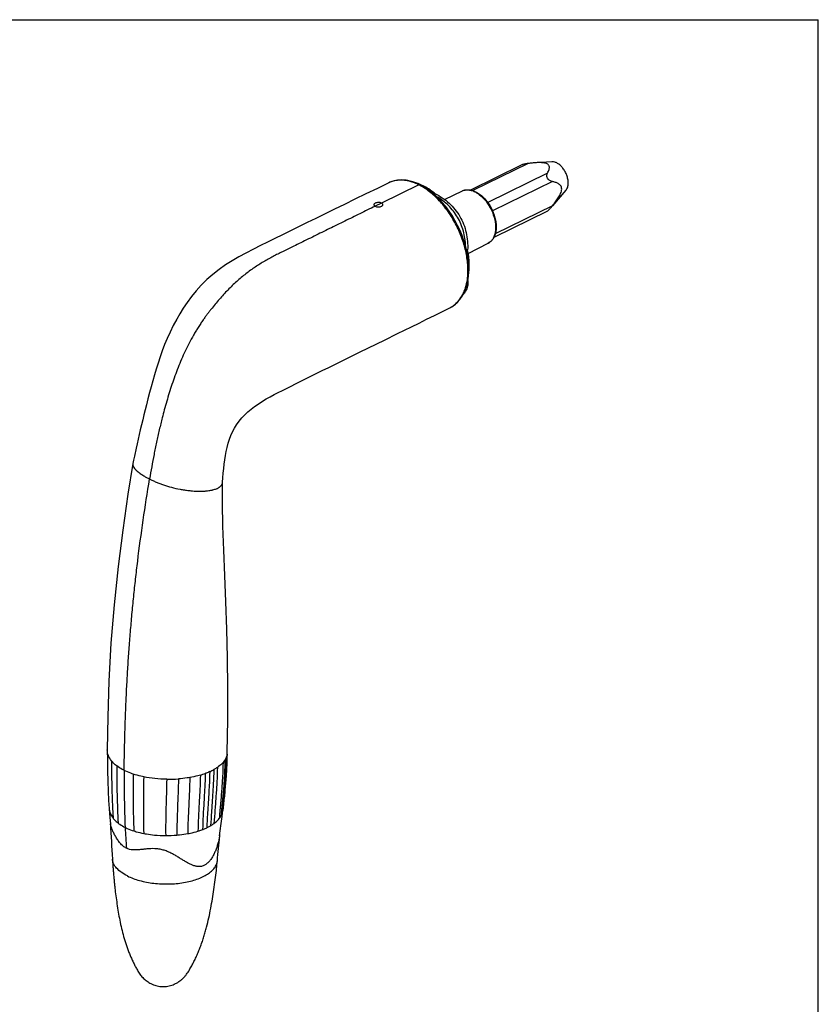
# Model space of a CAD drawing. Units: millimetres. Extents: x 0 to 420, y 0 to 297.
# Drawn here: x 286 to 420, y 132 to 297 of the extents above; entities that cross this region are included whole.
import ezdxf

# ---------------------------------------------------------------- set-up
doc = ezdxf.new("R2010")
doc.units = ezdxf.units.MM
doc.header["$LTSCALE"] = 23.1
doc.layers.get('0').update_dxf_attribs({"linetype": 'CONTINUOUS'})
doc.layers.add('COMPONENTI_DI_ASSIEME', color=7, linetype='CONTINUOUS')

msp = doc.modelspace()

# ---------------------------------------------------------------- linework, layer by layer
at = {"color": 7, "linetype": 'Continuous'}
for p in [(0, 297), (420, 0)]:
    msp.add_line(p, (420, 297), dxfattribs=at)
at = {"layer": 'COMPONENTI_DI_ASSIEME', "color": 9, "linetype": 'Continuous'}
for p, q in [((371.255, 272.856), (361.988, 268.303)), ((374.52, 271.229), (364.485, 266.299)), ((375.337, 269.822), (365.294, 264.888)), ((352.891, 269.278), (346.649, 266.211)), ((346.649, 266.211), (345.579, 265.686)), ((375.366, 265.773), (365.742, 261.044)), ((364.828, 259.626), (364.557, 259.458)), ((320.011, 164.312), (320.003, 164.239)), ((320.003, 164.239), (320.012, 164.309))]:
    msp.add_line(p, q, dxfattribs=at)
at = {"layer": 'COMPONENTI_DI_ASSIEME', "color": 7, "linetype": 'Continuous'}
for p, q in [((375.272, 273.143), (372.615, 272.99)), ((370.199, 272.616), (361.606, 268.394)), ((357.246, 266.811), (360.241, 268.241)), ((377.622, 268.361), (375.372, 265.768)), ((374.512, 264.867), (365.507, 260.442)), ((361.201, 257.763), (364.557, 259.458)), ((343.045, 241.207), (347.131, 243.208)), ((347.131, 243.208), (349.35, 244.297)), ((339.381, 239.409), (341.156, 240.281)), ((341.156, 240.281), (343.045, 241.207)), ((337.666, 238.565), (339.381, 239.409)), ((304.892, 222.507), (304.892, 222.507)), ((319.96, 219.372), (319.96, 219.374)), ((320.67, 172.121), (320.731, 173.958)), ((320.731, 173.96), (320.731, 173.958)), ((300.899, 164.558), (300.899, 164.558)), ((319.886, 163.228), (320.012, 164.312)), ((320.012, 164.309), (320.012, 164.312)), ((301.07, 162.463), (301.117, 161.969)), ((301.115, 161.983), (301.116, 161.969)), ((319.479, 160.127), (319.505, 160.421)), ((319.463, 159.943), (319.479, 160.127)), ((301.456, 156.067), (301.456, 156.067))]:
    msp.add_line(p, q, dxfattribs=at)
for points in [[(347.851, 269.605), (345.945, 268.68), (344.012, 267.741), (342.177, 266.848), (340.428, 265.996), (338.757, 265.181), (337.157, 264.399), (335.618, 263.645), (334.139, 262.92), (332.718, 262.222), (331.349, 261.549), (330.017, 260.892), (328.715, 260.249), (327.473, 259.634), (326.314, 259.059), (325.13, 258.468), (323.868, 257.825), (322.692, 257.19), (321.562, 256.533), (320.442, 255.822), (319.353, 255.059), (318.296, 254.23), (317.298, 253.35), (316.369, 252.432), (315.511, 251.483), (314.722, 250.51), (314.002, 249.531), (313.345, 248.555), (312.757, 247.605), (312.251, 246.713), (311.679, 245.659), (311.128, 244.556), (310.652, 243.494), (310.22, 242.444), (309.825, 241.405), (309.46, 240.371), (309.121, 239.348), (308.807, 238.345), (308.509, 237.351), (308.225, 236.36), (307.951, 235.374), (307.682, 234.378), (307.41, 233.34), (307.151, 232.333), (306.939, 231.476), (306.74, 230.656), (306.532, 229.798), (306.33, 228.955), (306.138, 228.137), (305.954, 227.341), (305.777, 226.565), (305.606, 225.811), (305.443, 225.08), (305.132, 223.691)], [(351.906, 269.782), (351.249, 269.954), (350.6, 270.055), (349.965, 270.086), (349.348, 270.045), (348.752, 269.932), (348.182, 269.749), (347.852, 269.605)], [(353.117, 269.291), (352.568, 269.541), (351.906, 269.782)], [(355.63, 267.545), (354.99, 268.086), (354.338, 268.568), (353.676, 268.988), (353.117, 269.291)], [(360.975, 258.119), (360.761, 258.998), (360.496, 259.878), (360.184, 260.753), (359.825, 261.619), (359.424, 262.47), (358.981, 263.299), (358.499, 264.102), (357.983, 264.874), (357.434, 265.609), (356.856, 266.302), (356.254, 266.949), (355.63, 267.545)], [(361.146, 253.166), (361.255, 253.927), (361.308, 254.722), (361.306, 255.543), (361.249, 256.387), (361.139, 257.247), (360.975, 258.119)], [(358.133, 248.633), (358.458, 248.812), (358.952, 249.153), (359.406, 249.558), (359.818, 250.026), (360.183, 250.551), (360.501, 251.132), (360.768, 251.763), (360.984, 252.443), (361.146, 253.166)], [(349.35, 244.297), (350.51, 244.866), (351.706, 245.454), (352.941, 246.062), (354.216, 246.691), (355.533, 247.342), (356.896, 248.018), (358.135, 248.634)], [(335.235, 237.362), (335.988, 237.736), (336.812, 238.144), (337.666, 238.565)], [(331.461, 235.477), (332.207, 235.847), (332.964, 236.225), (335.235, 237.362)], [(319.96, 219.374), (319.999, 220.07), (320.064, 220.862), (320.139, 221.638), (320.221, 222.391), (320.317, 223.118), (320.429, 223.826), (320.559, 224.515), (320.71, 225.191), (320.894, 225.872), (321.118, 226.564), (321.361, 227.207), (321.628, 227.801), (321.948, 228.406), (322.313, 228.999), (322.724, 229.573), (323.179, 230.128), (323.677, 230.66), (324.204, 231.157), (324.749, 231.617), (325.292, 232.026), (325.919, 232.467), (326.641, 232.953), (327.289, 233.339), (327.93, 233.696), (328.601, 234.051), (329.292, 234.403), (330.002, 234.756), (331.461, 235.477)], [(305.132, 223.691), (304.987, 223.015), (304.892, 222.507)], [(304.892, 222.507), (304.05, 217.323), (303.21, 211.314), (302.425, 205.167), (301.735, 198.763), (301.197, 192.295), (300.841, 185.937), (300.66, 179.956), (300.591, 174.393)], [(320.731, 173.96), (320.822, 179.436), (320.833, 184.783), (320.768, 189.848), (320.65, 194.664), (320.507, 199.248), (320.333, 203.659), (320.148, 207.947), (320.001, 211.983), (319.914, 215.818), (319.96, 219.372)], [(300.591, 174.393), (300.598, 172.668), (300.623, 170.868), (300.668, 169.14), (300.732, 167.49), (300.812, 165.919), (300.899, 164.558)], [(320.012, 164.309), (320.153, 165.643), (320.301, 167.15), (320.44, 168.671), (320.568, 170.298), (320.67, 172.121)], [(300.899, 164.558), (300.965, 163.689), (301.07, 162.463)], [(319.433, 159.946), (319.563, 160.809), (319.731, 162.012), (319.886, 163.228)]]:
    msp.add_lwpolyline(points, dxfattribs=at)
for centre, radius, start, end in [((350.611, 267.997), 2.052, 73.4014, 88.7602), ((350.29, 262.639), 7.281, 68.71035, 72.98955), ((350.124, 262.207), 7.744, 67.11394, 68.72208), ((363.64, 261.265), 2.027, 301.83948, 306.83642), ((363.656, 261.242), 1.999, 296.79949, 301.83208), ((711.898, 182.662), 411.303, 182.88376, 183.70734), ((-90.187, 196.273), 411.258, 354.34773, 354.93197)]:
    msp.add_arc(centre, radius, start, end, dxfattribs=at)
at = {"layer": 'COMPONENTI_DI_ASSIEME', "color": 9, "linetype": 'Continuous'}
for centre, radius, start, end in [((349.551, 262.878), 7.211, 72.1312, 74.64382), ((348.777, 261.022), 9.224, 62.40284, 63.51798), ((348.656, 260.789), 9.486, 61.36053, 62.4032), ((361.026, 266.595), 1.824, 109.72422, 115.50957), ((361.04, 266.556), 1.865, 100.1985, 109.71202), ((363.721, 261.103), 1.846, 306.83004, 307.81346), ((351.165, 254.77), 9.992, 351.97864, 352.86683), ((356.19, 252.538), 4.362, 296.48323, 300.63499), ((356.184, 252.549), 4.374, 300.63718, 301.95438), ((356.145, 252.609), 4.445, 301.96774, 307.2768), ((305.751, 222.361), 0.871, 170.372, 180.90525), ((313.684, 232.142), 13.651, 239.28618, 241.57645), ((315.255, 235.063), 16.968, 241.60498, 243.54107), ((316.114, 236.785), 18.893, 243.53631, 245.34533), ((316.462, 237.546), 19.729, 245.34831, 247.15169), ((316.586, 237.839), 20.047, 247.15051, 248.99245), ((316.644, 237.989), 20.208, 248.9914, 250.88752), ((316.559, 237.737), 19.942, 250.88054, 254.91322), ((316.256, 236.614), 18.779, 254.9144, 259.40655), ((316.342, 237.252), 19.422, 259.50277, 261.70345), ((316.538, 238.546), 20.731, 261.68353, 263.73538), ((316.168, 232.544), 14.715, 268.24097, 270.91763), ((318.454, 174.017), 2.278, 351.60802, 358.51744), ((312.451, 183.132), 13.5, 286.26403, 289.90625), ((313.919, 179.315), 9.408, 294.37045, 299.0186), ((310.833, 191.845), 22.384, 269.32345, 274.3805), ((194.025, 177.177), 126.577, 353.92203, 354.16757), ((317.519, 164.597), 2.51, 340.88847, 349.99258), ((317.598, 164.58), 2.43, 350.05868, 351.93292), ((310.448, 180.758), 20.747, 264.67802, 269.86354), ((310.466, 181.376), 21.365, 269.81943, 274.87132)]:
    msp.add_arc(centre, radius, start, end, dxfattribs=at)
at = {"layer": 'COMPONENTI_DI_ASSIEME', "color": 7, "linetype": 'Continuous'}
for points, knots in [([(371.255, 272.856), (371.164, 272.844), (370.98, 272.818), (370.706, 272.769), (370.481, 272.718), (370.313, 272.665), (370.235, 272.634), (370.199, 272.616)], [0, 0, 0, 0, 0.254592, 0.5123228, 0.7679019, 0.8895826, 1, 1, 1, 1]), ([(372.615, 272.99), (372.386, 272.977), (371.932, 272.939), (371.48, 272.885), (371.255, 272.856)], [0, 0, 0, 0, 0.5023986, 1, 1, 1, 1]), ([(374.52, 271.229), (374.577, 271.332), (374.68, 271.538), (374.782, 271.807), (374.83, 272.024), (374.845, 272.187), (374.83, 272.353), (374.771, 272.519), (374.65, 272.676), (374.457, 272.808), (374.204, 272.903), (373.91, 272.964), (373.594, 272.997), (373.16, 273.013), (372.833, 273.003), (372.615, 272.99)], [0, 0, 0, 0, 0.0964684, 0.1895441, 0.2347621, 0.2792956, 0.3238443, 0.3702406, 0.4222391, 0.4847435, 0.5595668, 0.6432427, 0.731184, 0.8206627, 1, 1, 1, 1]), ([(378.002, 269.609), (378.001, 269.817), (377.954, 270.245), (377.774, 270.879), (377.494, 271.494), (377.129, 272.055), (376.702, 272.527), (376.236, 272.885), (375.756, 273.105), (375.425, 273.151), (375.272, 273.143)], [0, 0, 0, 0, 0.1281475, 0.264986, 0.4056172, 0.544591, 0.6766974, 0.797705, 0.9052616, 1, 1, 1, 1]), ([(375.337, 269.822), (375.196, 269.853), (374.973, 269.936), (374.702, 270.135), (374.517, 270.36), (374.415, 270.622), (374.401, 270.864), (374.442, 271.063), (374.492, 271.178), (374.52, 271.229)], [0, 0, 0, 0, 0.2284124, 0.367516, 0.5283779, 0.6812344, 0.8039209, 0.9069329, 1, 1, 1, 1]), ([(376.904, 268.56), (376.903, 268.671), (376.872, 268.88), (376.727, 269.144), (376.533, 269.338), (376.243, 269.531), (375.841, 269.697), (375.507, 269.785), (375.337, 269.822)], [0, 0, 0, 0, 0.1523135, 0.2843979, 0.4065224, 0.5252029, 0.761259, 1, 1, 1, 1]), ([(377.622, 268.361), (377.686, 268.435), (377.8, 268.606), (377.92, 268.904), (377.99, 269.244), (378.003, 269.485), (378.002, 269.609)], [0, 0, 0, 0, 0.2206454, 0.4594827, 0.7193392, 1, 1, 1, 1]), ([(355.62, 267.793), (355.421, 267.958), (354.65, 268.559), (353.798, 269.062), (353.135, 269.342)], [0, 0, 0, 0, 0.2642197, 1, 1, 1, 1]), ([(360.241, 268.241), (360.425, 268.329), (360.83, 268.45), (361.478, 268.448), (362.142, 268.276), (362.801, 267.95), (363.439, 267.486), (364.252, 266.688), (365.094, 265.46), (365.645, 264.069), (365.87, 262.927), (365.918, 262.11), (365.845, 261.347), (365.647, 260.662), (365.324, 260.077), (365.021, 259.767), (364.856, 259.643)], [0, 0, 0, 0, 0.0497325, 0.1012906, 0.1563211, 0.2157267, 0.2797865, 0.3480754, 0.4929176, 0.6395295, 0.7098513, 0.7764384, 0.8385414, 0.8960156, 0.9494183, 1, 1, 1, 1]), ([(375.366, 265.773), (375.537, 265.978), (375.872, 266.4), (376.264, 266.952), (376.545, 267.421), (376.729, 267.79), (376.865, 268.169), (376.905, 268.433), (376.904, 268.56)], [0, 0, 0, 0, 0.2479489, 0.4997686, 0.6273256, 0.7554241, 0.8817402, 1, 1, 1, 1]), ([(355.62, 267.793), (356.049, 267.591), (356.877, 267.115), (358.01, 266.233), (359, 265.177), (359.825, 263.977), (360.461, 262.659), (360.895, 261.259), (361.114, 259.812), (361.131, 258.835), (361.101, 258.351)], [0, 0, 0, 0, 0.1226479, 0.2462248, 0.3707291, 0.4960643, 0.6219805, 0.7481528, 0.8742423, 1, 1, 1, 1]), ([(360.759, 259.018), (360.738, 259.857), (360.498, 261.537), (359.511, 263.873), (357.965, 265.863), (356.626, 266.869), (355.914, 267.278)], [0, 0, 0, 0, 0.2518843, 0.5036223, 0.7533518, 1, 1, 1, 1]), ([(374.512, 264.867), (374.528, 264.874), (374.563, 264.898), (374.645, 264.964), (374.759, 265.075), (374.901, 265.227), (374.997, 265.336), (375.045, 265.391)], [0, 0, 0, 0, 0.0707152, 0.1686451, 0.4211911, 0.7072139, 1, 1, 1, 1]), ([(375.045, 265.391), (375.072, 265.423), (375.181, 265.549), (375.287, 265.677), (375.366, 265.773)], [0, 0, 0, 0, 0.253423, 1, 1, 1, 1]), ([(361.265, 254.021), (361.372, 254.706), (361.437, 256.165), (361.251, 257.61), (361.101, 258.351)], [0, 0, 0, 0, 0.4783474, 1, 1, 1, 1]), ([(361.153, 253.197), (361.169, 252.981), (361.159, 252.551), (361.023, 251.924), (360.753, 251.345), (360.494, 251.006), (360.348, 250.849)], [0, 0, 0, 0, 0.2553829, 0.5021962, 0.7481728, 1, 1, 1, 1]), ([(301.138, 161.844), (301.135, 161.856), (301.126, 161.898), (301.119, 161.939), (301.117, 161.969)], [0, 0, 0, 0, 0.2850383, 1, 1, 1, 1]), ([(303.801, 157.875), (303.603, 157.974), (303.229, 158.235), (302.748, 158.722), (302.329, 159.272), (301.97, 159.849), (301.666, 160.425), (301.425, 160.971), (301.251, 161.44), (301.164, 161.724), (301.138, 161.844)], [0, 0, 0, 0, 0.1359388, 0.2766118, 0.4186487, 0.5587643, 0.6932646, 0.8181787, 0.9242457, 1, 1, 1, 1]), ([(319.433, 159.946), (319.365, 159.509), (319.231, 158.861), (318.978, 158.02), (318.749, 157.411), (318.479, 156.826), (318.168, 156.273), (317.81, 155.769), (317.46, 155.407), (317.155, 155.167), (316.919, 155.016), (316.672, 154.899), (316.418, 154.825), (316.162, 154.79), (315.907, 154.792), (315.654, 154.822), (315.316, 154.893), (314.896, 155.033), (314.402, 155.256), (313.908, 155.521), (313.409, 155.814), (312.901, 156.127), (312.378, 156.452), (311.833, 156.779), (311.254, 157.091), (310.631, 157.368), (309.968, 157.594), (309.389, 157.724), (308.918, 157.787), (308.234, 157.835), (307.456, 157.788), (306.601, 157.695), (306, 157.634), (305.421, 157.595), (304.86, 157.597), (304.313, 157.672), (303.965, 157.793), (303.801, 157.875)], [0, 0, 0, 0, 0.067679, 0.1012171, 0.1344151, 0.1673244, 0.199838, 0.2315281, 0.2618868, 0.2765808, 0.2909303, 0.3047977, 0.3181988, 0.3312865, 0.3442274, 0.3572051, 0.3703147, 0.3971013, 0.4247873, 0.4534007, 0.482951, 0.5134241, 0.5448317, 0.577256, 0.6108262, 0.6456263, 0.6815319, 0.7180519, 0.736278, 0.7543103, 0.8231093, 0.8553015, 0.8861163, 0.9156618, 0.9441281, 0.9719593, 1, 1, 1, 1]), ([(301.456, 156.069), (301.449, 156.181), (301.483, 155.623), (301.498, 155.417), (301.524, 155.038), (301.556, 154.593), (301.6, 154.016), (301.656, 153.331), (301.718, 152.643), (301.786, 151.955), (301.86, 151.267), (301.966, 150.352), (302.115, 149.21), (302.316, 147.839), (302.547, 146.467), (302.819, 145.095), (303.142, 143.724), (303.458, 142.591), (303.753, 141.701), (303.984, 141.042), (304.226, 140.383), (304.491, 139.731), (304.778, 139.088), (305.03, 138.563), (305.238, 138.151), (305.397, 137.848), (305.56, 137.54), (305.734, 137.223), (305.933, 136.902), (306.16, 136.592), (306.408, 136.299), (306.764, 135.932), (307.258, 135.522), (307.698, 135.257), (307.927, 135.143)], [0, 0, 0, 0, 0.0149693, 0.0302592, 0.0454558, 0.0606923, 0.0911804, 0.1217072, 0.1523451, 0.1830187, 0.2136665, 0.2443154, 0.3055963, 0.3668535, 0.4285464, 0.4906148, 0.552877, 0.6158485, 0.646997, 0.6776473, 0.7086626, 0.7402983, 0.7713585, 0.8023014, 0.817641, 0.8327838, 0.8478051, 0.8639581, 0.8809605, 0.8979968, 0.9149956, 0.9319716, 0.9659664, 1, 1, 1, 1]), ([(307.928, 135.142), (308.195, 135.009), (308.757, 134.793), (309.644, 134.638), (310.546, 134.661), (311.425, 134.861), (312.248, 135.225), (312.868, 135.646), (313.314, 136.041), (313.624, 136.364), (313.907, 136.71), (314.153, 137.074), (314.366, 137.437), (314.568, 137.788), (314.764, 138.137), (315.02, 138.612), (315.329, 139.221), (315.676, 139.965), (315.989, 140.721), (316.285, 141.481), (316.569, 142.251), (316.823, 143.035), (317.057, 143.825), (317.341, 144.878), (317.655, 146.199), (317.974, 147.789), (318.256, 149.379), (318.506, 150.971), (318.723, 152.567), (318.879, 153.898), (318.992, 154.964), (319.046, 155.498), (319.071, 155.766)], [0, 0, 0, 0, 0.0336051, 0.0672275, 0.1008517, 0.1344693, 0.1680526, 0.2015956, 0.2183618, 0.2351142, 0.2519148, 0.2686677, 0.2845154, 0.2992786, 0.3143157, 0.3295117, 0.3600944, 0.3911169, 0.4219273, 0.4522015, 0.4830065, 0.5142636, 0.5450164, 0.5757421, 0.6370155, 0.6978688, 0.7582968, 0.8188093, 0.879333, 0.9396265, 0.9696951, 1, 1, 1, 1])]:
    msp.add_open_spline(points, degree=3, knots=knots, dxfattribs=at)
at = {"layer": 'COMPONENTI_DI_ASSIEME', "color": 9, "linetype": 'Continuous'}
for points, knots in [([(351.46, 269.831), (351.142, 269.919), (350.51, 270.045), (349.565, 270.073), (348.671, 269.935), (348.113, 269.732), (347.851, 269.605)], [0, 0, 0, 0, 0.268349, 0.5215679, 0.7637396, 1, 1, 1, 1]), ([(352.891, 269.278), (352.797, 269.324), (352.43, 269.499), (352.051, 269.648), (351.763, 269.741)], [0, 0, 0, 0, 0.256977, 1, 1, 1, 1]), ([(352.891, 269.278), (352.928, 269.296), (353.004, 269.321), (353.084, 269.307), (353.117, 269.291)], [0, 0, 0, 0, 0.5345278, 1, 1, 1, 1]), ([(361.08, 253.529), (361.167, 254.222), (361.2, 255.685), (360.888, 257.922), (360.236, 260.209), (359.274, 262.447), (358.045, 264.543), (356.597, 266.408), (354.994, 267.963), (353.806, 268.785), (353.203, 269.115)], [0, 0, 0, 0, 0.1142663, 0.2380512, 0.3685205, 0.5022672, 0.6356785, 0.7651713, 0.887484, 1, 1, 1, 1]), ([(360.71, 268.392), (360.892, 268.425), (361.284, 268.438), (361.883, 268.31), (362.493, 268.042), (363.325, 267.493), (364.272, 266.515), (365.15, 265.075), (365.707, 263.492), (365.856, 262.154), (365.742, 261.182), (365.554, 260.559), (365.263, 260.035), (364.997, 259.757), (364.853, 259.645)], [0, 0, 0, 0, 0.0478872, 0.0997823, 0.1566796, 0.2187597, 0.3560107, 0.5038125, 0.6508334, 0.7859608, 0.8466822, 0.9021981, 0.9529402, 1, 1, 1, 1]), ([(346.649, 266.211), (346.573, 266.249), (346.398, 266.301), (346.12, 266.318), (345.842, 266.284), (345.631, 266.216), (345.497, 266.139), (345.424, 266.078), (345.377, 266.011), (345.359, 265.938), (345.374, 265.864), (345.419, 265.796), (345.489, 265.735), (345.547, 265.702), (345.579, 265.685)], [0, 0, 0, 0, 0.141879, 0.3023358, 0.4641844, 0.6087469, 0.6698915, 0.7223256, 0.7667493, 0.8059585, 0.8448544, 0.8884646, 0.9399879, 1, 1, 1, 1]), ([(345.579, 265.685), (345.655, 265.648), (345.83, 265.591), (346.107, 265.558), (346.386, 265.576), (346.599, 265.638), (346.732, 265.717), (346.805, 265.784), (346.852, 265.858), (346.869, 265.938), (346.855, 266.019), (346.81, 266.094), (346.74, 266.16), (346.681, 266.195), (346.649, 266.211)], [0, 0, 0, 0, 0.1402017, 0.2984102, 0.456408, 0.5971669, 0.6575776, 0.7106532, 0.7573353, 0.8000422, 0.8424803, 0.8884357, 0.9406661, 1, 1, 1, 1]), ([(345.579, 265.685), (344.727, 265.267), (343.022, 264.429), (340.466, 263.173), (337.909, 261.917), (335.771, 260.867), (334.065, 260.029), (332.812, 259.413), (331.54, 258.787), (330.421, 258.238), (329.43, 257.752), (328.628, 257.343), (327.825, 256.913), (326.751, 256.307), (325.408, 255.477), (323.829, 254.346), (322.291, 253.055), (320.807, 251.611), (319.626, 250.309), (318.7, 249.218), (318.131, 248.516), (317.688, 247.95), (317.363, 247.527), (317.031, 247.077), (316.669, 246.563), (316.27, 245.976), (315.854, 245.339), (315.448, 244.687), (314.937, 243.817), (314.338, 242.712), (313.444, 240.908), (312.455, 238.598), (311.602, 236.245), (310.992, 234.355), (310.561, 232.925), (310.174, 231.53), (309.751, 229.933), (309.399, 228.471), (309.086, 227.1), (308.786, 225.717), (308.296, 223.315), (307.925, 221.249), (307.695, 219.873)], [0, 0, 0, 0, 0.0447951, 0.0896859, 0.1344869, 0.179317, 0.2021267, 0.224219, 0.2452473, 0.2690524, 0.2830983, 0.2973302, 0.3115951, 0.3260609, 0.355577, 0.3860895, 0.417672, 0.4502968, 0.4837573, 0.5006355, 0.5178642, 0.5264001, 0.5345902, 0.5430313, 0.5528067, 0.5642708, 0.5765477, 0.5887104, 0.6005491, 0.6241682, 0.6480533, 0.6955531, 0.7427526, 0.7661695, 0.7893172, 0.8132539, 0.8345216, 0.8672944, 0.8842646, 0.9009034, 0.9341286, 1, 1, 1, 1]), ([(358.838, 249.072), (359.134, 249.297), (359.688, 249.839), (360.337, 250.85), (360.81, 252.048), (360.995, 252.919), (361.06, 253.375)], [0, 0, 0, 0, 0.2251088, 0.4638492, 0.7212825, 1, 1, 1, 1]), ([(304.88, 222.347), (304.88, 222.325), (304.885, 222.235), (304.903, 222.145), (304.924, 222.08)], [0, 0, 0, 0, 0.2428091, 1, 1, 1, 1]), ([(304.924, 222.08), (304.954, 221.983), (305.052, 221.785), (305.186, 221.611), (305.263, 221.523)], [0, 0, 0, 0, 0.4651767, 1, 1, 1, 1]), ([(305.263, 221.523), (305.284, 221.499), (305.373, 221.4), (305.468, 221.308), (305.543, 221.24)], [0, 0, 0, 0, 0.2391255, 1, 1, 1, 1]), ([(305.543, 221.24), (305.569, 221.216), (305.679, 221.119), (305.794, 221.027), (305.883, 220.959)], [0, 0, 0, 0, 0.2409029, 1, 1, 1, 1]), ([(305.883, 220.959), (305.914, 220.935), (306.042, 220.839), (306.174, 220.747), (306.275, 220.68)], [0, 0, 0, 0, 0.2427922, 1, 1, 1, 1]), ([(306.275, 220.68), (306.31, 220.657), (306.454, 220.563), (306.6, 220.472), (306.712, 220.406)], [0, 0, 0, 0, 0.244069, 1, 1, 1, 1]), ([(303.43, 170.941), (303.438, 171.896), (303.463, 173.813), (303.536, 176.692), (303.61, 179.099), (303.681, 181.028), (303.738, 182.479), (303.804, 183.933), (303.882, 185.39), (303.965, 186.849), (304.051, 188.311), (304.143, 189.776), (304.248, 191.244), (304.36, 192.716), (304.517, 194.684), (304.734, 197.148), (305.021, 200.114), (305.343, 203.087), (306.116, 209.69), (306.93, 215.285), (307.695, 219.872)], [0, 0, 0, 0, 0.0582712, 0.1169373, 0.1757623, 0.2051619, 0.2347162, 0.2643669, 0.2939893, 0.3237341, 0.3535555, 0.3833285, 0.4133182, 0.4433843, 0.473391, 0.533744, 0.5943273, 0.6551988, 0.7162164, 1, 1, 1, 1]), ([(318.674, 218.15), (318.71, 218.162), (318.846, 218.209), (318.979, 218.264), (319.074, 218.31)], [0, 0, 0, 0, 0.2657239, 1, 1, 1, 1]), ([(319.074, 218.31), (319.104, 218.324), (319.217, 218.38), (319.326, 218.444), (319.403, 218.497)], [0, 0, 0, 0, 0.2613103, 1, 1, 1, 1]), ([(319.403, 218.497), (319.426, 218.513), (319.515, 218.576), (319.599, 218.648), (319.655, 218.705)], [0, 0, 0, 0, 0.2639916, 1, 1, 1, 1]), ([(319.655, 218.705), (319.723, 218.774), (319.838, 218.92), (319.911, 219.092), (319.932, 219.177)], [0, 0, 0, 0, 0.5217542, 1, 1, 1, 1]), ([(314.276, 217.939), (314.398, 217.926), (314.877, 217.877), (315.358, 217.847), (315.717, 217.836)], [0, 0, 0, 0, 0.2540766, 1, 1, 1, 1]), ([(316.404, 217.831), (316.46, 217.832), (316.677, 217.837), (316.893, 217.848), (317.054, 217.859)], [0, 0, 0, 0, 0.2555519, 1, 1, 1, 1]), ([(317.054, 217.859), (317.106, 217.863), (317.308, 217.879), (317.508, 217.902), (317.657, 217.922)], [0, 0, 0, 0, 0.2577217, 1, 1, 1, 1]), ([(317.657, 217.922), (317.704, 217.929), (317.886, 217.956), (318.068, 217.991), (318.201, 218.021)], [0, 0, 0, 0, 0.2586222, 1, 1, 1, 1]), ([(318.201, 218.021), (318.244, 218.03), (318.402, 218.068), (318.56, 218.112), (318.674, 218.15)], [0, 0, 0, 0, 0.2674557, 1, 1, 1, 1]), ([(301.296, 172.554), (301.077, 172.826), (300.806, 173.273), (300.621, 173.917), (300.591, 174.236), (300.591, 174.393)], [0, 0, 0, 0, 0.5231933, 0.764773, 1, 1, 1, 1]), ([(320.708, 173.684), (320.688, 172.896), (320.638, 171.32), (320.47, 168.967), (320.249, 166.632), (320.096, 165.082), (320.011, 164.312)], [0, 0, 0, 0, 0.2516136, 0.502993, 0.752731, 1, 1, 1, 1]), ([(320.707, 173.684), (320.702, 173.644), (320.673, 173.483), (320.628, 173.326), (320.585, 173.21)], [0, 0, 0, 0, 0.2467525, 1, 1, 1, 1]), ([(301.296, 172.554), (301.294, 171.747), (301.3, 170.132), (301.35, 167.715), (301.438, 165.311), (301.52, 163.715), (301.57, 162.921)], [0, 0, 0, 0, 0.2513472, 0.5025628, 0.7524346, 1, 1, 1, 1]), ([(302.196, 171.697), (302.108, 171.763), (301.784, 172.022), (301.487, 172.317), (301.296, 172.554)], [0, 0, 0, 0, 0.2646952, 1, 1, 1, 1]), ([(320.031, 172.297), (319.966, 172.222), (319.68, 171.913), (319.352, 171.646), (319.088, 171.463)], [0, 0, 0, 0, 0.2355065, 1, 1, 1, 1]), ([(320.031, 172.297), (320.011, 171.501), (319.959, 169.912), (319.792, 167.542), (319.585, 165.198), (319.455, 163.644), (319.383, 162.874)], [0, 0, 0, 0, 0.2526551, 0.5048304, 0.7543878, 1, 1, 1, 1]), ([(320.359, 172.746), (320.34, 171.951), (320.29, 170.362), (320.12, 167.992), (319.903, 165.646), (319.762, 164.09), (319.684, 163.319)], [0, 0, 0, 0, 0.252373, 0.5043108, 0.7539047, 1, 1, 1, 1]), ([(320.585, 173.21), (320.568, 172.462), (320.522, 170.966), (320.368, 168.731), (320.162, 166.516), (320.022, 165.045), (319.947, 164.315)], [0, 0, 0, 0, 0.2517673, 0.5032709, 0.7530773, 1, 1, 1, 1]), ([(320.359, 172.746), (320.336, 172.707), (320.236, 172.551), (320.122, 172.403), (320.031, 172.297)], [0, 0, 0, 0, 0.2424187, 1, 1, 1, 1]), ([(320.585, 173.21), (320.571, 173.171), (320.507, 173.011), (320.427, 172.857), (320.359, 172.746)], [0, 0, 0, 0, 0.2442571, 1, 1, 1, 1]), ([(302.194, 171.698), (302.19, 170.891), (302.189, 169.28), (302.227, 166.869), (302.301, 164.475), (302.373, 162.884), (302.418, 162.093)], [0, 0, 0, 0, 0.2519211, 0.5030108, 0.7525593, 1, 1, 1, 1]), ([(303.43, 170.941), (303.316, 170.998), (302.888, 171.222), (302.479, 171.482), (302.196, 171.697)], [0, 0, 0, 0, 0.2640212, 1, 1, 1, 1]), ([(303.43, 170.941), (303.423, 170.136), (303.416, 168.529), (303.444, 165.337), (303.514, 162.951), (303.59, 161.368)], [0, 0, 0, 0, 0.2524341, 0.5034471, 1, 1, 1, 1]), ([(304.955, 170.323), (304.819, 170.367), (304.301, 170.547), (303.793, 170.76), (303.43, 170.941)], [0, 0, 0, 0, 0.2601636, 1, 1, 1, 1]), ([(304.955, 170.323), (304.947, 169.519), (304.935, 167.917), (304.935, 165.522), (304.966, 163.146), (305.015, 161.569), (305.046, 160.784)], [0, 0, 0, 0, 0.2528038, 0.5037867, 0.7528817, 1, 1, 1, 1]), ([(306.703, 169.862), (306.551, 169.893), (305.963, 170.022), (305.38, 170.182), (304.955, 170.323)], [0, 0, 0, 0, 0.2569404, 1, 1, 1, 1]), ([(317.048, 170.439), (317.022, 169.644), (316.961, 168.055), (316.817, 165.684), (316.678, 163.337), (316.618, 161.783), (316.585, 161.013)], [0, 0, 0, 0, 0.2528355, 0.5054225, 0.7551601, 1, 1, 1, 1]), ([(317.801, 170.745), (317.616, 170.661), (317.366, 170.557), (317.112, 170.462), (317.048, 170.439)], [0, 0, 0, 0, 0.7480986, 1, 1, 1, 1]), ([(317.801, 170.745), (317.775, 169.95), (317.712, 168.36), (317.565, 165.989), (317.416, 163.644), (317.342, 162.09), (317.301, 161.321)], [0, 0, 0, 0, 0.2529557, 0.5055819, 0.7552439, 1, 1, 1, 1]), ([(318.483, 171.088), (318.458, 170.293), (318.397, 168.703), (318.245, 166.332), (318.082, 163.988), (317.994, 162.435), (317.945, 161.666)], [0, 0, 0, 0, 0.2529622, 0.5055721, 0.7552015, 1, 1, 1, 1]), ([(319.088, 171.463), (319.041, 171.43), (318.844, 171.297), (318.64, 171.176), (318.483, 171.088)], [0, 0, 0, 0, 0.2410176, 1, 1, 1, 1]), ([(319.088, 171.463), (319.065, 170.667), (319.007, 169.078), (318.849, 166.708), (318.671, 164.364), (318.567, 162.811), (318.511, 162.043)], [0, 0, 0, 0, 0.2529324, 0.5054562, 0.7550452, 1, 1, 1, 1]), ([(306.703, 169.862), (306.694, 169.06), (306.678, 167.463), (306.652, 165.078), (306.655, 162.711), (306.692, 161.14), (306.716, 160.358)], [0, 0, 0, 0, 0.2530289, 0.5040564, 0.7530773, 1, 1, 1, 1]), ([(310.569, 169.463), (309.912, 169.47), (308.615, 169.542), (307.33, 169.733), (306.703, 169.862)], [0, 0, 0, 0, 0.5068041, 1, 1, 1, 1]), ([(310.569, 169.463), (310.555, 168.665), (310.524, 167.075), (310.443, 164.701), (310.384, 162.348), (310.392, 160.787), (310.398, 160.011)], [0, 0, 0, 0, 0.2532921, 0.5046806, 0.7537288, 1, 1, 1, 1]), ([(312.543, 169.527), (312.526, 168.73), (312.487, 167.14), (312.379, 164.769), (312.291, 162.42), (312.283, 160.862), (312.28, 160.088)], [0, 0, 0, 0, 0.2533005, 0.5050108, 0.7541803, 1, 1, 1, 1]), ([(314.455, 169.764), (314.299, 169.736), (313.665, 169.634), (313.026, 169.564), (312.543, 169.527)], [0, 0, 0, 0, 0.2462954, 1, 1, 1, 1]), ([(314.455, 169.764), (314.434, 168.968), (314.385, 167.379), (314.258, 165.008), (314.146, 162.661), (314.12, 161.104), (314.106, 160.332)], [0, 0, 0, 0, 0.2530152, 0.5051348, 0.7546222, 1, 1, 1, 1]), ([(316.232, 170.173), (316.09, 170.131), (315.503, 169.969), (314.908, 169.843), (314.455, 169.764)], [0, 0, 0, 0, 0.2438261, 1, 1, 1, 1]), ([(316.232, 170.173), (316.208, 169.378), (316.15, 167.789), (316.01, 165.418), (315.881, 163.071), (315.832, 161.515), (315.806, 160.745)], [0, 0, 0, 0, 0.2528054, 0.5052873, 0.7550176, 1, 1, 1, 1]), ([(300.899, 164.558), (300.904, 164.496), (300.931, 164.245), (300.994, 163.998), (301.06, 163.819)], [0, 0, 0, 0, 0.2466578, 1, 1, 1, 1]), ([(301.06, 163.819), (301.088, 163.742), (301.221, 163.423), (301.408, 163.127), (301.57, 162.921)], [0, 0, 0, 0, 0.2394817, 1, 1, 1, 1]), ([(319.684, 163.319), (319.705, 163.356), (319.784, 163.503), (319.85, 163.658), (319.891, 163.775)], [0, 0, 0, 0, 0.2558148, 1, 1, 1, 1]), ([(301.57, 162.921), (301.628, 162.847), (301.883, 162.544), (302.179, 162.277), (302.419, 162.092)], [0, 0, 0, 0, 0.2364, 1, 1, 1, 1]), ([(302.419, 162.092), (302.505, 162.026), (302.876, 161.755), (303.276, 161.524), (303.59, 161.368)], [0, 0, 0, 0, 0.2366849, 1, 1, 1, 1]), ([(317.945, 161.666), (317.995, 161.696), (318.188, 161.814), (318.376, 161.942), (318.511, 162.043)], [0, 0, 0, 0, 0.2569585, 1, 1, 1, 1]), ([(318.511, 162.043), (318.596, 162.107), (318.912, 162.356), (319.199, 162.643), (319.383, 162.874)], [0, 0, 0, 0, 0.2656636, 1, 1, 1, 1]), ([(319.383, 162.874), (319.412, 162.91), (319.52, 163.052), (319.619, 163.203), (319.684, 163.319)], [0, 0, 0, 0, 0.2571603, 1, 1, 1, 1]), ([(303.59, 161.368), (303.618, 160.783), (303.682, 159.618), (303.758, 158.454), (303.801, 157.875)], [0, 0, 0, 0, 0.5021089, 1, 1, 1, 1]), ([(303.59, 161.368), (303.702, 161.312), (304.176, 161.089), (304.667, 160.906), (305.046, 160.784)], [0, 0, 0, 0, 0.2393171, 1, 1, 1, 1]), ([(305.046, 160.784), (305.179, 160.741), (305.729, 160.574), (306.289, 160.442), (306.716, 160.358)], [0, 0, 0, 0, 0.2428394, 1, 1, 1, 1]), ([(314.106, 160.332), (314.253, 160.359), (314.825, 160.473), (315.392, 160.617), (315.806, 160.745)], [0, 0, 0, 0, 0.2562211, 1, 1, 1, 1]), ([(315.806, 160.745), (315.873, 160.765), (316.135, 160.848), (316.394, 160.94), (316.585, 161.013)], [0, 0, 0, 0, 0.254514, 1, 1, 1, 1]), ([(316.585, 161.013), (316.647, 161.037), (316.888, 161.132), (317.127, 161.237), (317.301, 161.321)], [0, 0, 0, 0, 0.2556319, 1, 1, 1, 1]), ([(317.301, 161.321), (317.357, 161.348), (317.576, 161.456), (317.789, 161.573), (317.945, 161.666)], [0, 0, 0, 0, 0.2564989, 1, 1, 1, 1]), ([(306.716, 160.358), (306.863, 160.329), (307.462, 160.221), (308.066, 160.143), (308.523, 160.1)], [0, 0, 0, 0, 0.2458977, 1, 1, 1, 1]), ([(312.28, 160.088), (312.435, 160.101), (313.046, 160.161), (313.655, 160.249), (314.106, 160.332)], [0, 0, 0, 0, 0.253159, 1, 1, 1, 1]), ([(303.979, 153.22), (303.619, 153.4), (302.966, 153.781), (302.163, 154.473), (301.705, 155.129), (301.509, 155.667), (301.464, 155.935), (301.456, 156.067)], [0, 0, 0, 0, 0.304402, 0.5686469, 0.796306, 0.9001323, 1, 1, 1, 1]), ([(303.979, 153.22), (304.29, 153.065), (304.956, 152.781), (306.416, 152.314), (308.421, 151.941), (310.912, 151.828), (312.984, 152.013), (314.548, 152.337), (315.612, 152.654), (316.566, 153.04), (317.39, 153.49), (318.07, 153.995), (318.591, 154.547), (318.94, 155.138), (319.05, 155.562), (319.071, 155.768)], [0, 0, 0, 0, 0.0621968, 0.129205, 0.2738168, 0.4253291, 0.5740381, 0.6444396, 0.7107785, 0.7722144, 0.8281539, 0.8783451, 0.9230096, 0.9630123, 1, 1, 1, 1])]:
    msp.add_open_spline(points, degree=3, knots=knots, dxfattribs=at)
msp.add_open_spline([(319.932, 219.177), (319.948, 219.241), (319.958, 219.307), (319.96, 219.372)], degree=3, dxfattribs=at)

doc.saveas('drawing.dxf')
